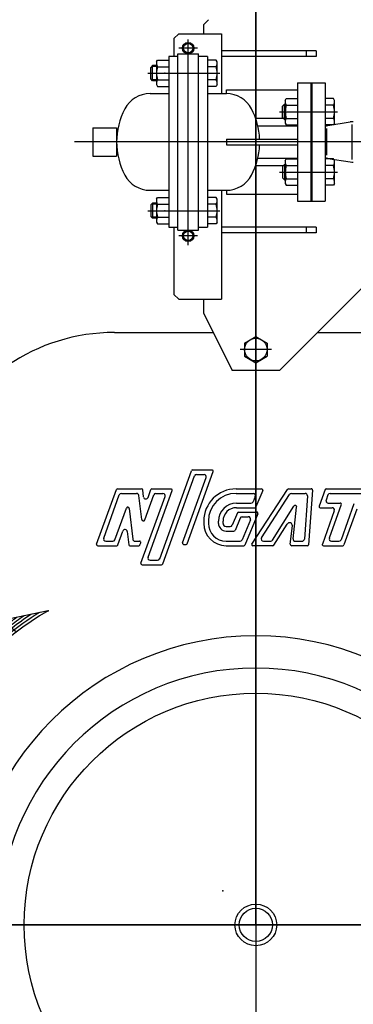
# Model space of a CAD drawing. Extents: x -367 to 292, y -184 to 282.
# Drawn here: x -263 to -249, y 7 to 48 of the extents above; entities that cross this region are included whole.
import ezdxf

# ---------------------------------------------------------------- set-up
doc = ezdxf.new("R2010")
doc.units = 0
doc.layers.get('0').update_dxf_attribs({"linetype": 'CONTINUOUS'})
doc.layers.get('DEFPOINTS').update_dxf_attribs({"linetype": 'CONTINUOUS'})
doc.layers.add('2', color=7, linetype='CONTINUOUS')
doc.styles.get("Standard").update_dxf_attribs({"font": 'txt', "bigfont": 'BIGFONT'})
doc.dimstyles.new('DIMSTYLE57', dxfattribs={"dimtxt": 4, "dimasz": 1, "dimexe": 2.54, "dimexo": 0, "dimgap": 2, "dimtad": 1, "dimzin": 0, "dimblk1": 'OPEN30', "dimblk2": 'OPEN30', "dimsah": 1, "dimcen": 0.09, "dimazin": 3, "dimtfac": 1, "dimtmove": 0, "dimatfit": 3, "dimtvp": 1})
doc.dimstyles.new('DIMSTYLE61', dxfattribs={"dimtxt": 4, "dimasz": 1, "dimexe": 2.54, "dimexo": 0, "dimgap": 2, "dimtad": 1, "dimzin": 0, "dimblk1": 'OPEN30', "dimblk2": 'OPEN30', "dimsah": 1, "dimcen": 0.09, "dimazin": 3, "dimtfac": 1, "dimtmove": 0, "dimatfit": 3, "dimtvp": 1})
doc.dimstyles.new('DIMSTYLE68', dxfattribs={"dimtxt": 4, "dimasz": 1, "dimexe": 2.54, "dimexo": 0, "dimgap": 2, "dimtad": 1, "dimzin": 0, "dimblk1": 'OPEN30', "dimblk2": 'OPEN30', "dimsah": 1, "dimcen": 0.09, "dimazin": 3, "dimtfac": 1, "dimtmove": 0, "dimatfit": 3, "dimtvp": 1})
doc.dimstyles.new('DIMSTYLE69', dxfattribs={"dimtxt": 4, "dimasz": 1, "dimexe": 2.54, "dimexo": 0, "dimgap": 2, "dimtad": 1, "dimzin": 0, "dimblk1": 'OPEN30', "dimblk2": 'OPEN30', "dimsah": 1, "dimcen": 0.09, "dimazin": 3, "dimtfac": 1, "dimtmove": 0, "dimatfit": 3, "dimtvp": 1})
doc.dimstyles.new('DIMSTYLE71', dxfattribs={"dimtxt": 4, "dimasz": 1, "dimexe": 2.54, "dimexo": 0, "dimgap": 2, "dimtad": 1, "dimzin": 0, "dimblk1": 'OPEN30', "dimblk2": 'OPEN30', "dimsah": 1, "dimcen": 0.09, "dimazin": 3, "dimtfac": 1, "dimtmove": 0, "dimatfit": 3, "dimtvp": 1})
doc.dimstyles.new('DIMSTYLE72', dxfattribs={"dimtxt": 4, "dimasz": 1, "dimexe": 2.54, "dimexo": 0, "dimgap": 2, "dimtad": 1, "dimzin": 0, "dimblk1": 'OPEN30', "dimblk2": 'OPEN30', "dimsah": 1, "dimcen": 0.09, "dimazin": 3, "dimtfac": 1, "dimtmove": 0, "dimatfit": 3, "dimtvp": 1})

# ---------------------------------------------------------------- blocks, each defined once
blk = doc.blocks.new('KOZU0010')
at = {"color": 7, "linetype": 'CONTINUOUS'}
for p, q in [((233, 258.8), (240.3, 278.7)), ((286.5, 201), (294.7, 223.6)), ((311.9, 157.9), (326.8, 170.4)), ((326.8, 120.4), (326.8, 170.4))]:
    blk.add_line(p, q, dxfattribs=at)
for radius, start, end in [(314, 36.972, 51.2088), (317, 37.3238, 51.3932), (320, 37.6677, 51.574), (302, 35.4791, 50.4324), (305, 35.8659, 50.6326), (308, 36.2434, 50.8286), (311, 36.612, 51.0207), (300, 17.9319, 50.2965), (303, 19.6096, 35.6091), (315, 25.026, 26.3364), (306, 21.1298, 25.9263), (309, 22.5254, 26.0657), (312, 23.8187, 26.2024)]:
    blk.add_arc((41.4, 28), radius, start, end, dxfattribs=at)
for p in [(233, 258.8), (321.3, 217.7), (279.9, 189.6), (326.8, 170.4), (326.8, 120.4), (0, 0)]:
    blk.add_point(p, dxfattribs=at)
blk = doc.blocks.new('KOZU0014')
at = {"color": 7, "linetype": 'CONTINUOUS'}
for p, q in [((-10, 12), (-8.9, 13.9)), ((-10, 12), (-10, -12)), ((-8.9, 13.9), (0, 13.9)), ((-8.9, 6.9), (0, 6.9)), ((-8.9, -6.9), (0, -6.9)), ((-10, -12), (-8.9, -13.9)), ((-8.9, -13.9), (0, -13.9))]:
    blk.add_line(p, q, dxfattribs=at)
for centre, radius, start, end in [((-3.9, 10.4), 6.13, 180, 214.3843), ((12.9, 0), 22.9, 162.412, 197.588), ((-3.9, -10.4), 6.13, 145.6157, 180)]:
    blk.add_arc(centre, radius, start, end, dxfattribs=at)
for p in [(0, 0), (45, 0)]:
    blk.add_point(p, dxfattribs=at)
blk = doc.blocks.new('KOZU0015')
at = {"color": 7, "linetype": 'CONTINUOUS'}
for p, q in [((-13, 12), (-11.9, 13.9)), ((-13, 12), (-13, -12)), ((-11.9, 13.9), (0, 13.9)), ((-11.9, 6.9), (0, 6.9)), ((-11.9, -6.9), (0, -6.9)), ((-13, -12), (-11.9, -13.9)), ((-11.9, -13.9), (0, -13.9))]:
    blk.add_line(p, q, dxfattribs=at)
for centre, radius, start, end in [((-6.9, 10.4), 6.13, 180, 214.3843), ((9.9, 0), 22.9, 162.412, 197.588), ((-6.9, -10.4), 6.13, 145.6157, 180)]:
    blk.add_arc(centre, radius, start, end, dxfattribs=at)
for p in [(-13, 0), (0, 0)]:
    blk.add_point(p, dxfattribs=at)
blk = doc.blocks.new('KOZU0018')
at = {"color": 7, "linetype": 'CONTINUOUS'}
for p, q in [((-12, 6.9), (0, 13.9)), ((0, 13.9), (12, 6.9)), ((-12, 6.9), (-12, -6.9)), ((12, 6.9), (12, -6.9)), ((-12, -6.9), (0, -13.9)), ((0, -13.9), (12, -6.9))]:
    blk.add_line(p, q, dxfattribs=at)
blk.add_circle((0, 0), 12, dxfattribs=at)
for p in [(0, 13.9), (0, 0)]:
    blk.add_point(p, dxfattribs=at)
blk = doc.blocks.new('KOZU0046')
at = {"color": 7, "linetype": 'CONTINUOUS'}
blk.add_point((0, 0), dxfattribs=at)
blk = doc.blocks.new('_OPEN30')
at = {"color": 0, "linetype": 'BYBLOCK'}
for q in [(-3, 1), (-3, -1), (-3, 0)]:
    blk.add_line((0, 0), q, dxfattribs=at)
blk = doc.blocks.new('*D57')
at = {"color": 7, "linetype": 'CONTINUOUS'}
for p, q in [((-253.433, 134), (-324.093, 134)), ((-322.593, 13), (-322.593, 131)), ((-283.793, 10), (-324.093, 10))]:
    blk.add_line(p, q, dxfattribs=at)
at = {"layer": 'DEFPOINTS', "color": 7, "linetype": 'CONTINUOUS'}
for p in [(-322.593, 134), (-253.433, 134), (-283.793, 10)]:
    blk.add_point(p, dxfattribs=at)
at = {"color": 7, "linetype": 'CONTINUOUS'}
for p, rotation in [((-322.593, 134), 90.00000000000018), ((-322.593, 10), 270.0000000000005)]:
    blk.add_blockref('_OPEN30', p, dxfattribs=dict(at, rotation=rotation))
at = {"color": 7, "linetype": 'CONTINUOUS', "width": 0.842548}
blk.add_text('ピストン分解高さ\u3000３１００', height=3.5, rotation=90, dxfattribs=at).set_placement((-323.468, 49.775))
blk = doc.blocks.new('*D61')
at = {"color": 7, "linetype": 'CONTINUOUS'}
for p, q in [((-176.301, -18), (-176.301, 7)), ((-250.679, -21), (-174.801, -21))]:
    blk.add_line(p, q, dxfattribs=at)
at = {"layer": 'DEFPOINTS', "color": 7, "linetype": 'CONTINUOUS'}
for p in [(-221.873, 10), (-176.301, 10), (-250.679, -21)]:
    blk.add_point(p, dxfattribs=at)
at = {"color": 7, "linetype": 'CONTINUOUS'}
for p, rotation in [((-176.301, 10), 90.00000000000018), ((-176.301, -21), 270.0000000000005)]:
    blk.add_blockref('_OPEN30', p, dxfattribs=dict(at, rotation=rotation))
at = {"color": 7, "linetype": 'CONTINUOUS', "width": 1.016662}
blk.add_text('775', height=3.5, rotation=90, dxfattribs=at).set_placement((-177.176, -10.244))
blk = doc.blocks.new('*D68')
at = {"color": 7, "linetype": 'CONTINUOUS'}
for p, q in [((-252.833, 10), (-252.833, 145.5)), ((-251.633, 130.99), (-251.633, 145.5)), ((-255.833, 144), (-259.183, 144)), ((-251.633, 144), (-252.833, 144)), ((-251.633, 144), (-244.083, 144)), ((-248.633, 144), (-245.283, 144))]:
    blk.add_line(p, q, dxfattribs=at)
at = {"layer": 'DEFPOINTS', "color": 7, "linetype": 'CONTINUOUS'}
for p in [(-252.833, 144), (-251.633, 130.99), (-252.833, 10)]:
    blk.add_point(p, dxfattribs=at)
at = {"color": 7, "linetype": 'CONTINUOUS'}
blk.add_blockref('_OPEN30', (-252.833, 144), dxfattribs=at)
at = {"color": 7, "linetype": 'CONTINUOUS', "rotation": 180}
blk.add_blockref('_OPEN30', (-251.633, 144), dxfattribs=at)
at = {"color": 7, "linetype": 'CONTINUOUS', "width": 1.092857}
blk.add_text('30', height=3.5, dxfattribs=at).set_placement((-250.033, 144.875))
blk = doc.blocks.new('*D69')
at = {"color": 7, "linetype": 'CONTINUOUS'}
for p, q in [((-263.733, 124), (-314.093, 124)), ((-312.593, 121), (-312.593, -18)), ((-252.833, -21), (-314.093, -21))]:
    blk.add_line(p, q, dxfattribs=at)
at = {"layer": 'DEFPOINTS', "color": 7, "linetype": 'CONTINUOUS'}
for p in [(-263.733, 124), (-312.593, -21), (-252.833, -21)]:
    blk.add_point(p, dxfattribs=at)
at = {"color": 7, "linetype": 'CONTINUOUS'}
for p, rotation in [((-312.593, 124), 90.00000000000018), ((-312.593, -21), 270.0000000000005)]:
    blk.add_blockref('_OPEN30', p, dxfattribs=dict(at, rotation=rotation))
at = {"color": 7, "linetype": 'CONTINUOUS', "width": 1.009091}
blk.add_text('3625', height=3.5, rotation=90, dxfattribs=at).set_placement((-313.468, 45.025))
blk = doc.blocks.new('*D71')
at = {"color": 7, "linetype": 'CONTINUOUS'}
blk.add_line((-255.833, 154), (-291.058, 154), dxfattribs=at)
at = {"layer": 'DEFPOINTS', "color": 7, "linetype": 'CONTINUOUS'}
for p in [(-294.058, 154), (-252.833, 80.255), (-294.058, 23)]:
    blk.add_point(p, dxfattribs=at)
at = {"color": 7, "linetype": 'CONTINUOUS', "rotation": 180.0000000000004}
blk.add_blockref('_OPEN30', (-294.058, 154), dxfattribs=at)
at = {"color": 7, "linetype": 'CONTINUOUS'}
blk.add_blockref('_OPEN30', (-252.833, 154), dxfattribs=at)
at = {"color": 7, "linetype": 'CONTINUOUS', "width": 1.256604}
blk.add_text('1031', height=3.5, dxfattribs=at).set_placement((-279.921, 154.875))
blk = doc.blocks.new('*D72')
at = {"color": 7, "linetype": 'CONTINUOUS'}
for p, q in [((-294.058, 23), (-294.058, 164.802)), ((-216.033, 59.076), (-216.033, 164.802)), ((-291.058, 163.302), (-219.033, 163.302))]:
    blk.add_line(p, q, dxfattribs=at)
at = {"layer": 'DEFPOINTS', "color": 7, "linetype": 'CONTINUOUS'}
for p in [(-216.033, 163.302), (-216.033, 59.076), (-294.058, 23)]:
    blk.add_point(p, dxfattribs=at)
at = {"color": 7, "linetype": 'CONTINUOUS', "rotation": 180.0000000000004}
blk.add_blockref('_OPEN30', (-294.058, 163.302), dxfattribs=at)
at = {"color": 7, "linetype": 'CONTINUOUS'}
blk.add_blockref('_OPEN30', (-216.033, 163.302), dxfattribs=at)
at = {"color": 7, "linetype": 'CONTINUOUS', "width": 1.189286}
blk.add_text('1951', height=3.5, dxfattribs=at).set_placement((-261.521, 164.177))

msp = doc.modelspace()

# ---------------------------------------------------------------- linework, layer by layer
at = {"layer": '2', "color": 7, "linetype": 'CONTINUOUS'}
for p, q in [((-252.833, 126.399), (-252.833, -21.8)), ((-255.033, 48), (-254.833, 48.2)), ((-255.033, 47.6), (-255.033, 48)), ((-256.289, 47.4), (-256.089, 47.6)), ((-256.289, 47.4), (-256.289, 46.64)), ((-256.089, 47.6), (-254.289, 47.6)), ((-254.289, 47.6), (-254.289, 45.08)), ((-255.289, 47), (-256.089, 47)), ((-255.329, 47), (-256.049, 47)), ((-255.689, 38.68), (-255.689, 47.364)), ((-255.689, 46.64), (-255.689, 47.36)), ((-256.509, 46.64), (-256.509, 39.44)), ((-256.129, 46.64), (-256.509, 46.64)), ((-256.129, 39.32), (-256.129, 46.76)), ((-256.129, 46.76), (-255.249, 46.76)), ((-255.249, 39.32), (-255.249, 46.76)), ((-254.869, 46.64), (-255.249, 46.64)), ((-254.869, 46.64), (-254.869, 39.44)), ((-250.289, 46.88), (-254.289, 46.88)), ((-250.289, 46.64), (-254.289, 46.64)), ((-250.689, 46.64), (-250.689, 46.88)), ((-250.289, 46.88), (-250.289, 46.64)), ((-257.189, 46.26), (-257.269, 46.18)), ((-257.269, 45.7), (-257.269, 46.18)), ((-257.029, 46.22), (-257.229, 46.22)), ((-257.029, 46.26), (-257.189, 46.26)), ((-257.189, 45.62), (-257.189, 46.26)), ((-257.389, 45.94), (-254.349, 45.94)), ((-257.189, 45.62), (-257.269, 45.7)), ((-257.029, 45.66), (-257.229, 45.66)), ((-257.029, 45.62), (-257.189, 45.62)), ((-251.069, 45.54), (-249.909, 45.54)), ((-251.069, 45.54), (-251.069, 40.54)), ((-250.509, 45.54), (-250.509, 40.54)), ((-250.469, 45.54), (-250.469, 40.54)), ((-249.909, 45.54), (-249.909, 40.54)), ((-257.301, 45.08), (-256.509, 45.08)), ((-254.869, 45.08), (-254.077, 45.08)), ((-254.069, 45.08), (-254.069, 45.24)), ((-254.069, 45.24), (-251.069, 45.24)), ((-251.709, 44.553), (-251.629, 44.633)), ((-251.709, 44.073), (-251.709, 44.553)), ((-251.669, 44.593), (-251.589, 44.593)), ((-251.629, 44.633), (-251.589, 44.633)), ((-251.629, 43.993), (-251.629, 44.633)), ((-251.829, 44.313), (-249.389, 44.313)), ((-251.709, 44.073), (-251.629, 43.993)), ((-259.709, 43.64), (-258.709, 43.64)), ((-259.709, 43.64), (-259.709, 42.44)), ((-258.709, 43.64), (-258.709, 42.44)), ((-252.841, 44.04), (-251.677, 44.04)), ((-252.747, 43.72), (-251.069, 43.72)), ((-251.669, 44.033), (-251.589, 44.033)), ((-251.629, 43.993), (-251.589, 43.993)), ((-249.786, 43.731), (-248.845, 43.884)), ((-248.781, 43.774), (-248.781, 42.306)), ((-249.853, 43.602), (-249.853, 42.478)), ((-238.068, 43.04), (-260.489, 43.04)), ((-254.069, 43.16), (-254.069, 42.92)), ((-254.069, 43.16), (-251.069, 43.16)), ((-254.069, 42.92), (-251.069, 42.92)), ((-259.709, 42.44), (-258.709, 42.44)), ((-252.841, 42.04), (-251.677, 42.04)), ((-252.747, 42.36), (-251.069, 42.36)), ((-251.709, 42.007), (-251.629, 42.087)), ((-251.709, 42.007), (-251.709, 41.527)), ((-251.669, 42.047), (-251.589, 42.047)), ((-251.629, 42.087), (-251.629, 41.447)), ((-251.629, 42.087), (-251.589, 42.087)), ((-249.787, 42.349), (-248.845, 42.196)), ((-251.829, 41.767), (-249.389, 41.767)), ((-251.709, 41.527), (-251.629, 41.447)), ((-251.669, 41.487), (-251.589, 41.487)), ((-251.629, 41.447), (-251.589, 41.447)), ((-257.301, 41), (-256.509, 41)), ((-254.869, 41), (-254.077, 41)), ((-254.289, 41), (-254.289, 36.4)), ((-254.069, 41), (-254.069, 40.84)), ((-254.069, 40.84), (-251.069, 40.84)), ((-257.189, 40.46), (-257.269, 40.38)), ((-257.269, 40.38), (-257.269, 39.9)), ((-257.029, 40.42), (-257.229, 40.42)), ((-257.029, 40.46), (-257.189, 40.46)), ((-257.189, 40.46), (-257.189, 39.82)), ((-251.069, 40.54), (-249.909, 40.54)), ((-257.389, 40.14), (-254.349, 40.14)), ((-257.189, 39.82), (-257.269, 39.9)), ((-257.029, 39.86), (-257.229, 39.86)), ((-257.029, 39.82), (-257.189, 39.82)), ((-256.509, 39.44), (-256.129, 39.44)), ((-256.289, 39.44), (-256.289, 36.6)), ((-256.129, 39.32), (-255.249, 39.32)), ((-255.289, 39.08), (-256.089, 39.08)), ((-255.329, 39.08), (-256.049, 39.08)), ((-255.689, 38.72), (-255.689, 39.44)), ((-255.249, 39.44), (-254.869, 39.44)), ((-250.289, 39.44), (-254.289, 39.44)), ((-250.289, 39.2), (-254.289, 39.2)), ((-250.689, 39.2), (-250.689, 39.44)), ((-250.289, 39.44), (-250.289, 39.2)), ((-251.833, 33.4), (-247.131, 38.102)), ((-256.289, 36.6), (-256.089, 36.4)), ((-256.089, 36.4), (-254.289, 36.4)), ((-255.033, 35.8), (-255.033, 36.4)), ((-255.033, 35.8), (-253.833, 33.4)), ((-258.807, 35), (-254.633, 35)), ((-250.233, 35), (-247.131, 35)), ((-252.169, 34.28), (-253.497, 34.28)), ((-251.833, 33.4), (-253.833, 33.4)), ((-256.89, 25.455), (-255.549, 29.168)), ((-255.733, 26.088), (-254.632, 29.136)), ((-255.503, 29.2), (-254.678, 29.2)), ((-256.766, 25.232), (-255.425, 28.945)), ((-255.925, 26.121), (-254.929, 28.879)), ((-255.335, 29.008), (-255.019, 29.008)), ((-259.554, 26.064), (-258.72, 28.368)), ((-258.675, 28.4), (-257.655, 28.4)), ((-257.57, 28.058), (-257.607, 28.358)), ((-257.385, 28.037), (-257.265, 28.368)), ((-257.385, 25.521), (-256.366, 28.336)), ((-257.22, 28.4), (-256.411, 28.4)), ((-253.669, 28.4), (-252.588, 28.4)), ((-253, 26.074), (-251.494, 28.378)), ((-252.544, 28.334), (-252.832, 27.636)), ((-251.454, 28.4), (-250.492, 28.4)), ((-250.444, 28.349), (-250.608, 26.045)), ((-249.912, 28.368), (-250.161, 27.67)), ((-249.867, 28.4), (-247.758, 28.4)), ((-259.257, 26.321), (-258.597, 28.145)), ((-258.506, 28.208), (-257.867, 28.208)), ((-257.647, 27.105), (-257.772, 28.124)), ((-257.682, 25.264), (-256.663, 28.079)), ((-257.523, 27.09), (-257.142, 28.145)), ((-257.051, 28.208), (-256.753, 28.208)), ((-253.669, 28.208), (-252.947, 28.208)), ((-252.858, 28.075), (-252.948, 27.858)), ((-252.597, 26.341), (-251.405, 28.165)), ((-251.324, 28.208), (-250.75, 28.208)), ((-250.654, 28.105), (-250.783, 26.281)), ((-249.788, 28.144), (-249.866, 27.927)), ((-249.698, 28.208), (-248.099, 28.208)), ((-258.782, 26.255), (-258.298, 27.592)), ((-258.174, 27.577), (-258.032, 26.278)), ((-253.65, 27.798), (-253.037, 27.798)), ((-253.65, 27.606), (-252.876, 27.606)), ((-252.125, 26.237), (-251.227, 27.671)), ((-251.26, 26.299), (-251.109, 27.629)), ((-250.116, 27.606), (-249.611, 27.606)), ((-249.52, 27.478), (-250.025, 26.064)), ((-249.776, 27.798), (-249.27, 27.798)), ((-249.225, 27.734), (-249.73, 26.32)), ((-248.695, 27.766), (-249.235, 26.256)), ((-248.571, 27.543), (-249.111, 26.032)), ((-255.03, 27.039), (-255.03, 26.945)), ((-254.838, 27.039), (-254.838, 26.945)), ((-254.409, 26.945), (-254.409, 27.039)), ((-254.217, 26.945), (-254.217, 27.039)), ((-253.613, 27.388), (-253.826, 26.872)), ((-253.497, 27.166), (-253.71, 26.65)), ((-253.569, 27.417), (-252.792, 27.417)), ((-253.062, 27.093), (-253.41, 26.251)), ((-253.408, 27.225), (-253.151, 27.225)), ((-252.748, 27.351), (-253.294, 26.03)), ((-258.659, 26.032), (-258.446, 26.621)), ((-258.26, 26.599), (-258.199, 26.043)), ((-254.085, 26.813), (-253.915, 26.813)), ((-254.085, 26.621), (-253.755, 26.621)), ((-252.066, 26.028), (-251.51, 26.915)), ((-251.377, 26.067), (-251.289, 26.838)), ((-259.167, 26.192), (-258.873, 26.192)), ((-257.936, 26.192), (-257.74, 26.192)), ((-254.085, 26.192), (-253.499, 26.192)), ((-252.516, 26.192), (-252.206, 26.192)), ((-251.165, 26.192), (-250.879, 26.192)), ((-249.639, 26.192), (-249.325, 26.192)), ((-259.509, 26), (-258.704, 26)), ((-259.497, 26), (-258.783, 26)), ((-258.151, 26), (-257.775, 26)), ((-257.729, 26.032), (-257.695, 26.128)), ((-255.88, 26.057), (-255.778, 26.057)), ((-254.085, 26), (-253.338, 26)), ((-252.117, 26), (-252.96, 26)), ((-250.656, 26), (-251.318, 26)), ((-249.98, 26), (-249.156, 26)), ((-257.295, 25.392), (-256.98, 25.392)), ((-257.637, 25.2), (-256.811, 25.2)), ((-283.793, 10), (-221.873, 10))]:
    msp.add_line(p, q, dxfattribs=at)
at = {"layer": '2', "color": 3, "linetype": 'CONTINUOUS'}
for p, q in [((-252.833, 80.255), (-252.833, 6.778)), ((-220.954, 10), (-284.661, 10))]:
    msp.add_line(p, q, dxfattribs=at)
at = {"layer": '2', "color": 7, "linetype": 'CONTINUOUS'}
for centre, radius in [((-255.689, 47), 0.24), ((-255.689, 47), 0.24), ((-255.689, 47), 0.2), ((-255.689, 39.08), 0.24), ((-255.689, 39.08), 0.24), ((-255.689, 39.08), 0.2), ((-252.833, 10), 9.78), ((-252.833, 10), 0.88), ((-252.833, 10), 0.7)]:
    msp.add_circle(centre, radius, dxfattribs=at)
for centre, radius, start, end in [((-257.301, 43.88), 1.2, 90, 152.1814), ((-254.077, 43.88), 1.2, 27.8179, 90), ((-255.709, 43.04), 3, 152.1816, 207.8178), ((-255.669, 43.04), 3, 2.2922, 27.8179), ((-249.918, 44.52), 0.8, 270.6087, 279.4643), ((-248.717, 43.094), 0.8, 90, 99.2195), ((-255.669, 43.04), 3, 332.1816, 357.7074), ((-249.918, 41.56), 0.8, 80.5867, 89.3913), ((-248.717, 42.986), 0.8, 260.7805, 270), ((-257.301, 42.2), 1.2, 207.8183, 270), ((-254.077, 42.2), 1.2, 270, 332.1818), ((-258.807, 27), 8, 90, 158.2945), ((-255.503, 29.152), 0.048, 90, 160.1453), ((-254.678, 29.152), 0.048, 340.1453, 90), ((-255.335, 28.912), 0.096, 90, 160.1411), ((-255.019, 28.912), 0.096, 340.1422, 90), ((-258.675, 28.352), 0.048, 90, 160.0898), ((-257.655, 28.352), 0.048, 6.9849, 90), ((-257.22, 28.352), 0.048, 90, 160.0898), ((-256.411, 28.352), 0.048, 340.092, 90), ((-253.669, 27.039), 1.361, 90, 180), ((-252.588, 28.352), 0.048, 337.542, 90), ((-251.454, 28.352), 0.048, 90, 146.8303), ((-250.492, 28.352), 0.048, 355.9465, 90), ((-249.867, 28.352), 0.048, 90, 160.3416), ((-258.506, 28.112), 0.096, 90, 160.092), ((-257.867, 28.112), 0.096, 6.9838, 90), ((-257.475, 28.069), 0.096, 186.9816, 340.0847), ((-257.051, 28.112), 0.096, 90, 160.092), ((-256.753, 28.112), 0.096, 340.0847, 90), ((-253.669, 27.039), 1.169, 90, 180), ((-253.037, 27.894), 0.096, 270, 337.5454), ((-252.947, 28.112), 0.096, 337.542, 90), ((-251.324, 28.112), 0.096, 90, 146.8312), ((-250.75, 28.112), 0.096, 355.9465, 90), ((-249.776, 27.894), 0.096, 160.3468, 270), ((-249.698, 28.112), 0.096, 90, 160.3468), ((-258.238, 27.57), 0.064, 6.2593, 160.0914), ((-253.65, 27.039), 0.759, 90, 180), ((-253.65, 27.039), 0.567, 90, 180), ((-252.876, 27.654), 0.048, 270, 337.542), ((-251.172, 27.637), 0.064, 353.4918, 147.9222), ((-250.116, 27.654), 0.048, 160.3499, 270), ((-249.611, 27.51), 0.096, 340.3457, 90), ((-249.27, 27.75), 0.048, 340.3437, 90), ((-257.584, 27.112), 0.064, 186.981, 340.0821), ((-253.569, 27.369), 0.048, 90, 157.542), ((-253.408, 27.129), 0.096, 90, 157.5454), ((-253.151, 27.129), 0.096, 337.542, 90), ((-252.792, 27.369), 0.048, 337.542, 90), ((-258.356, 26.588), 0.096, 6.2597, 160.092), ((-254.085, 26.945), 0.945, 180, 270), ((-254.085, 26.945), 0.753, 180, 270), ((-254.085, 26.945), 0.324, 180, 270), ((-254.085, 26.945), 0.132, 180, 270), ((-253.915, 26.909), 0.096, 270, 337.5454), ((-253.755, 26.669), 0.048, 270, 337.542), ((-251.409, 26.852), 0.12, 353.4922, 147.9228), ((-259.167, 26.288), 0.096, 160.0909, 270), ((-258.873, 26.288), 0.096, 270, 340.0909), ((-257.936, 26.288), 0.096, 186.2609, 270), ((-257.74, 26.144), 0.048, 340.092, 90), ((-253.499, 26.288), 0.096, 270, 337.542), ((-252.516, 26.288), 0.096, 146.8312, 270), ((-252.206, 26.288), 0.096, 270, 327.9213), ((-251.165, 26.288), 0.096, 173.4929, 270), ((-250.879, 26.288), 0.096, 270, 355.9465), ((-249.639, 26.288), 0.096, 160.3468, 270), ((-249.325, 26.288), 0.096, 270, 340.3468), ((-259.509, 26.048), 0.048, 160.092, 270), ((-258.704, 26.048), 0.048, 270, 340.092), ((-258.151, 26.048), 0.048, 186.2578, 270), ((-257.775, 26.048), 0.048, 270, 340.092), ((-255.88, 26.105), 0.048, 160.1369, 270), ((-255.778, 26.105), 0.048, 270, 340.1453), ((-253.338, 26.048), 0.048, 270, 337.542), ((-252.96, 26.048), 0.048, 146.8303, 270), ((-252.117, 26.06), 0.06, 270, 327.9143), ((-251.318, 26.06), 0.06, 173.4931, 270), ((-250.656, 26.048), 0.048, 270, 355.9465), ((-249.98, 26.048), 0.048, 160.3499, 270), ((-249.156, 26.048), 0.048, 270, 340.3437), ((-257.295, 25.488), 0.096, 160.092, 270), ((-256.98, 25.488), 0.096, 270, 340.138), ((-257.637, 25.248), 0.048, 160.092, 270), ((-256.811, 25.248), 0.048, 270, 340.1514), ((-252.833, 10), 12.2, 0, 180), ((-252.833, 10), 10.84, 0, 180), ((-254.433, 10), 18, 180, 270), ((-251.233, 10), 18, 270, 360), ((-252.833, 8.2), 12.2, 179.8382, 360), ((-252.833, 8.2), 10.84, 180, 360)]:
    msp.add_arc(centre, radius, start, end, dxfattribs=at)

# ---------------------------------------------------------------- block references
at = {"layer": '2', "color": 7, "linetype": 'CONTINUOUS', "xscale": 0.03999999910593033, "yscale": 0.03999999910593033, "zscale": 0.03999999910593033}
for name, p, rotation in [('KOZU0015', (-256.509, 45.94), 5.008956130975331e-06), ('KOZU0014', (-254.869, 45.94), 180.0000050089563), ('KOZU0014', (-249.909, 44.313), 180.0000050089563), ('KOZU0015', (-251.069, 44.313), 5.008956130975331e-06), ('KOZU0014', (-249.909, 41.767), 180.0000050089563), ('KOZU0015', (-251.069, 41.767), 5.008956130975331e-06), ('KOZU0015', (-256.509, 40.14), 5.008956130975331e-06), ('KOZU0014', (-254.869, 40.14), 180.0000050089563), ('KOZU0018', (-252.833, 34.28), 0.001422118943966128), ('KOZU0010', (-254.22, 11.441), 101.7719428220219)]:
    msp.add_blockref(name, p, dxfattribs=dict(at, rotation=rotation))
at = {"layer": '2', "color": 3, "linetype": 'CONTINUOUS', "xscale": 0.03999999910593033, "yscale": 0.03999999910593033, "zscale": 0.03999999910593033}
msp.add_blockref('KOZU0046', (-252.833, 10), dxfattribs=at)

# ---------------------------------------------------------------- dimensions: what is measured, and where the dimension line sits
at = {"layer": '2', "color": 7, "linetype": 'CONTINUOUS'}
for base, p1, p2, dimstyle, picture, middle in [((-216.0333, 163.3023), (-294.0582, 23), (-216.0333, 59.076), 'DIMSTYLE72', '*D72', (-255.0458, 163.3023)), ((-294.0582, 154), (-252.8333, 80.2546), (-294.0582, 23), 'DIMSTYLE71', '*D71', (-273.4458, 154)), ((-252.833, 144), (-251.633, 130.99), (-252.833, 10), 'DIMSTYLE68', '*D68', (-247.058, 144))]:
    dim = msp.add_linear_dim(base=base, p1=p1, p2=p2, dimstyle=dimstyle, dxfattribs=at)
    dim.commit()
    dim.dimension.update_dxf_attribs({"geometry": picture, "text_midpoint": middle})
for base, p1, p2, dimstyle, picture, middle in [((-322.593, 134), (-283.793, 10), (-253.433, 134), 'DIMSTYLE57', '*D57', (-322.593, 72)), ((-312.593, -21), (-263.733, 124), (-252.833, -21), 'DIMSTYLE69', '*D69', (-312.593, 51.5)), ((-176.301, 10), (-250.679, -21), (-221.873, 10), 'DIMSTYLE61', '*D61', (-176.301, -5.5))]:
    dim = msp.add_linear_dim(base=base, p1=p1, p2=p2, angle=90, dimstyle=dimstyle, dxfattribs=at)
    dim.commit()
    dim.dimension.update_dxf_attribs({"geometry": picture, "text_midpoint": middle})

doc.saveas('drawing.dxf')
